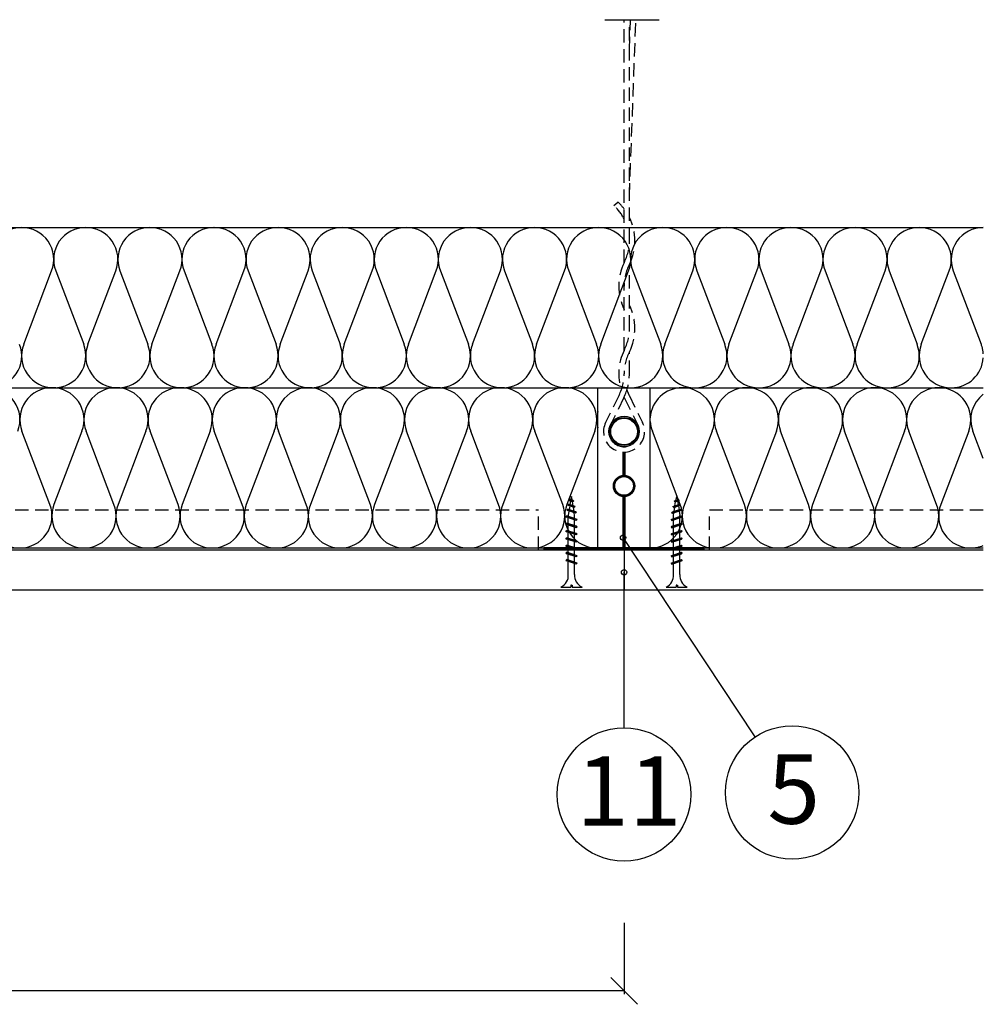
# Model space of a CAD drawing. Extents: x 1529555 to 1531294, y 5534155 to 5535385.
# Drawn here: x 1529967 to 1530328, y 5534995 to 5535364 of the extents above; entities that cross this region are included whole.
import ezdxf

# ---------------------------------------------------------------- set-up
doc = ezdxf.new("R2010")
doc.units = 0
doc.header["$LTSCALE"] = 10
doc.header["$MEASUREMENT"] = 0
doc.linetypes.add('CENTER', pattern=[50.8, 31.75, -6.35, 6.35, -6.35])
doc.linetypes.add('DASHED', pattern=[0.75, 0.5, -0.25])
for name, color, linetype in [('KOTVICI_PRVKY', 3, 'DASHED'), ('KOVOVY_PROFIL', 7, 'CONTINUOUS'), ('POPISY', 1, 'CONTINUOUS'), ('SRAFY_TEPELNA_IZOLACE', 1, 'CONTINUOUS'), ('TEPELNA_IZOLACE', 6, 'CONTINUOUS'), ('VAPENO_SILIKAT_REZ', 8, 'CONTINUOUS'), ('VRUT_SVORKA_SROUB', 2, 'CONTINUOUS')]:
    doc.layers.add(name, color=color, linetype=linetype)
doc.styles.add('ARIAL', font='ARIAL.TTF')

msp = doc.modelspace()

# ---------------------------------------------------------------- linework, layer by layer
at = {"layer": 'KOTVICI_PRVKY'}
for p, q in [((1530193.74, 5535272.71), (1530193.74, 5535363.8)), ((1530195.74, 5535297.58), (1530198.16, 5535363.8)), ((1530195.74, 5535352.39), (1530196.15, 5535363.8)), ((1530195.74, 5535280.96), (1530195.74, 5535363.8)), ((1530189.9, 5535294.23), (1530191.46, 5535295.51)), ((1530193.74, 5535272.71), (1530193.74, 5535280.06)), ((1530195.74, 5535248.12), (1530195.74, 5535272.24)), ((1530193.74, 5535239.86), (1530193.74, 5535264.43)), ((1530193.74, 5535239.86), (1530193.74, 5535264.43)), ((1530195.74, 5535231.15), (1530195.74, 5535239.4)), ((1530191.88, 5535223.19), (1530186.83, 5535212.94)), ((1530195.59, 5535223.19), (1530200.64, 5535212.94)), ((1530193.68, 5535222.3), (1530188.63, 5535212.06)), ((1530193.8, 5535222.3), (1530198.85, 5535212.06))]:
    msp.add_line(p, q, dxfattribs=at)
for centre, radius, start, end in [((1530177.74, 5535280.96), 18, 27.266, 47.4896), ((1530177.74, 5535280.96), 20, 36.8699, 46.6894), ((1530177.74, 5535280.96), 20, 334.1581, 25.8419), ((1530177.74, 5535280.96), 18, 332.734, 0), ((1530211.74, 5535263.99), 20, 153.8959, 205.8419), ((1530210.85, 5535264.21), 17.11, 152.011, 180.7358), ((1530177.74, 5535248.12), 20, 334.1581, 25.8419), ((1530177.74, 5535248.12), 18, 332.734, 0), ((1530211.74, 5535231.15), 20, 153.8959, 197.6781), ((1530210.85, 5535231.37), 17.11, 152.011, 180.7358), ((1530175.74, 5535231.15), 18, 333.7584, 0), ((1530175.74, 5535231.15), 20, 333.7584, 0), ((1530211.74, 5535231.15), 18, 199.7191, 206.2416), ((1530193.74, 5535209.54), 7.7, 153.7584, 26.2416), ((1530193.74, 5535209.54), 5.7, 153.7584, 26.2416)]:
    msp.add_arc(centre, radius, start, end, dxfattribs=at)
at = {"layer": 'KOVOVY_PROFIL'}
for p, q in [((1530193.39, 5535193.14), (1530193.39, 5535201.84)), ((1530193.64, 5535193.14), (1530193.64, 5535201.84)), ((1530193.84, 5535193.14), (1530193.84, 5535201.84)), ((1530194.09, 5535193.14), (1530194.09, 5535201.84)), ((1530193.39, 5535165.95), (1530193.39, 5535185.19)), ((1530193.64, 5535165.95), (1530193.64, 5535185.19)), ((1530193.84, 5535165.95), (1530193.84, 5535185.19)), ((1530194.09, 5535165.95), (1530194.09, 5535185.19)), ((1530223.74, 5535165.95), (1530163.74, 5535165.95)), ((1530163.74, 5535165.95), (1530163.74, 5535165.25)), ((1530223.74, 5535165.7), (1530163.74, 5535165.7)), ((1530223.74, 5535165.45), (1530163.74, 5535165.45)), ((1530163.74, 5535165.25), (1530223.74, 5535165.25)), ((1530223.74, 5535165.25), (1530223.74, 5535165.95))]:
    msp.add_line(p, q, dxfattribs=at)
for centre, radius in [((1530193.74, 5535209.54), 5.7), ((1530193.74, 5535209.54), 5.25), ((1530193.74, 5535209.54), 5), ((1530193.74, 5535189.16), 3.99), ((1530193.74, 5535189.16), 3.75), ((1530193.74, 5535189.16), 3.5)]:
    msp.add_circle(centre, radius, dxfattribs=at)
at = {"layer": 'POPISY', "linetype": 'CENTER'}
msp.add_line((1530186.49, 5535363.8), (1530206.88, 5535363.8), dxfattribs=at)
at = {"layer": 'POPISY'}
for p, q in [((1530242.84, 5535095.17), (1530193.36, 5535169.82)), ((1530193.73, 5535098.6), (1530193.73, 5535156.82)), ((1530193.74, 5535025.5), (1530193.74, 5534998.76)), ((1530198.74, 5534995.01), (1530188.74, 5535005.01)), ((1530193.74, 5535000.01), (1529693.74, 5535000.01))]:
    msp.add_line(p, q, dxfattribs=at)
for centre, radius in [((1530193.36, 5535169.82), 1), ((1530193.73, 5535156.82), 1), ((1530193.73, 5535073.6), 25), ((1530256.66, 5535074.34), 25)]:
    msp.add_circle(centre, radius, dxfattribs=at)
at = {"layer": 'POPISY', "linetype": 'CENTER'}
for centre, start, end in [((1530316.28, 5535237.9), 3.3503, 21.0821), ((1530183.6, 5535177.9), 269.7037, 271.5816)]:
    msp.add_arc(centre, 11.96, start, end, dxfattribs=at)
at = {"layer": 'SRAFY_TEPELNA_IZOLACE'}
for p, q in [((1529969, 5535242.21), (1529979.44, 5535269.69)), ((1529981, 5535269.69), (1529991.44, 5535242.21)), ((1529993, 5535242.21), (1530003.44, 5535269.69)), ((1530005, 5535269.69), (1530015.44, 5535242.21)), ((1530017, 5535242.21), (1530027.44, 5535269.69)), ((1530029, 5535269.69), (1530039.44, 5535242.21)), ((1530041, 5535242.21), (1530051.44, 5535269.69)), ((1530053, 5535269.69), (1530063.44, 5535242.21)), ((1530065, 5535242.21), (1530075.44, 5535269.69)), ((1530077, 5535269.69), (1530087.44, 5535242.21)), ((1530089, 5535242.21), (1530099.44, 5535269.69)), ((1530101, 5535269.69), (1530111.44, 5535242.21)), ((1530113, 5535242.21), (1530123.44, 5535269.69)), ((1530125, 5535269.69), (1530135.44, 5535242.21)), ((1530137, 5535242.21), (1530147.44, 5535269.69)), ((1530149, 5535269.69), (1530159.44, 5535242.21)), ((1530161, 5535242.21), (1530171.44, 5535269.69)), ((1530173, 5535269.69), (1530183.44, 5535242.21)), ((1530185, 5535242.21), (1530195.44, 5535269.69)), ((1530197, 5535269.69), (1530207.44, 5535242.21)), ((1530209, 5535242.21), (1530219.44, 5535269.69)), ((1530221, 5535269.69), (1530231.44, 5535242.21)), ((1530233, 5535242.21), (1530243.44, 5535269.69)), ((1530245, 5535269.69), (1530255.44, 5535242.21)), ((1530257, 5535242.21), (1530267.44, 5535269.69)), ((1530269, 5535269.69), (1530279.44, 5535242.21)), ((1530281, 5535242.21), (1530291.44, 5535269.69)), ((1530293, 5535269.69), (1530303.44, 5535242.21)), ((1530305, 5535242.21), (1530315.44, 5535269.69)), ((1530317, 5535269.69), (1530327.44, 5535242.21)), ((1529978.76, 5535182.21), (1529968.32, 5535209.69)), ((1529990.76, 5535209.69), (1529980.32, 5535182.21)), ((1530002.76, 5535182.21), (1529992.32, 5535209.69)), ((1530014.76, 5535209.69), (1530004.32, 5535182.21)), ((1530026.76, 5535182.21), (1530016.32, 5535209.69)), ((1530038.76, 5535209.69), (1530028.32, 5535182.21)), ((1530050.76, 5535182.21), (1530040.32, 5535209.69)), ((1530062.76, 5535209.69), (1530052.32, 5535182.21)), ((1530074.76, 5535182.21), (1530064.32, 5535209.69)), ((1530086.76, 5535209.69), (1530076.32, 5535182.21)), ((1530098.76, 5535182.21), (1530088.32, 5535209.69)), ((1530110.76, 5535209.69), (1530100.32, 5535182.21)), ((1530122.76, 5535182.21), (1530112.32, 5535209.69)), ((1530134.76, 5535209.69), (1530124.32, 5535182.21)), ((1530146.76, 5535182.21), (1530136.32, 5535209.69)), ((1530158.76, 5535209.69), (1530148.32, 5535182.21)), ((1530170.76, 5535182.21), (1530160.32, 5535209.69)), ((1530182.76, 5535209.69), (1530172.32, 5535182.21)), ((1530214.76, 5535182.21), (1530204.32, 5535209.69)), ((1530226.76, 5535209.69), (1530216.32, 5535182.21)), ((1530238.76, 5535182.21), (1530228.32, 5535209.69)), ((1530250.76, 5535209.69), (1530240.32, 5535182.21)), ((1530262.76, 5535182.21), (1530252.32, 5535209.69)), ((1530274.76, 5535209.69), (1530264.32, 5535182.21)), ((1530286.76, 5535182.21), (1530276.32, 5535209.69)), ((1530298.76, 5535209.69), (1530288.32, 5535182.21)), ((1530310.76, 5535182.21), (1530300.32, 5535209.69)), ((1530322.76, 5535209.69), (1530312.32, 5535182.21)), ((1530328.22, 5535199.42), (1530324.32, 5535209.69))]:
    msp.add_line(p, q, dxfattribs=at)
for centre, start, end in [((1529968.16, 5535273.99), 89.7037, 201.0821), ((1529968.28, 5535273.99), 338.9179, 90.2963), ((1529992.16, 5535273.99), 89.7037, 201.0821), ((1529992.28, 5535273.99), 338.9179, 90.2963), ((1530016.16, 5535273.99), 89.7037, 201.0821), ((1530016.28, 5535273.99), 338.9179, 90.2963), ((1530040.16, 5535273.99), 89.7037, 201.0821), ((1530040.28, 5535273.99), 338.9179, 90.2963), ((1530064.16, 5535273.99), 89.7037, 201.0821), ((1530064.28, 5535273.99), 338.9179, 90.2963), ((1530088.16, 5535273.99), 89.7037, 201.0821), ((1530088.28, 5535273.99), 338.9179, 90.2963), ((1530112.16, 5535273.99), 89.7037, 201.0821), ((1530112.28, 5535273.99), 338.9179, 90.2963), ((1530136.16, 5535273.99), 89.7037, 201.0821), ((1530136.28, 5535273.99), 338.9179, 90.2963), ((1530160.16, 5535273.99), 89.7037, 201.0821), ((1530160.28, 5535273.99), 338.9179, 90.2963), ((1530184.16, 5535273.99), 89.7037, 201.0821), ((1530184.28, 5535273.99), 338.9179, 90.2963), ((1530208.16, 5535273.99), 89.7037, 201.0821), ((1530208.28, 5535273.99), 338.9179, 90.2963), ((1530232.16, 5535273.99), 89.7037, 201.0821), ((1530232.28, 5535273.99), 338.9179, 90.2963), ((1530256.16, 5535273.99), 89.7037, 201.0821), ((1530256.28, 5535273.99), 338.9179, 90.2963), ((1530280.16, 5535273.99), 89.7037, 201.0821), ((1530280.28, 5535273.99), 338.9179, 90.2963), ((1530304.16, 5535273.99), 89.7037, 201.0821), ((1530304.28, 5535273.99), 338.9179, 90.2963), ((1530328.16, 5535273.99), 89.7037, 201.0821), ((1529956.28, 5535237.9), 269.7037, 21.0821), ((1529980.16, 5535237.9), 158.9179, 270.2963), ((1529980.28, 5535237.9), 269.7037, 21.0821), ((1530004.16, 5535237.9), 158.9179, 270.2963), ((1530004.28, 5535237.9), 269.7037, 21.0821), ((1530028.16, 5535237.9), 158.9179, 270.2963), ((1530028.28, 5535237.9), 269.7037, 21.0821), ((1530052.16, 5535237.9), 158.9179, 270.2963), ((1530052.28, 5535237.9), 269.7037, 21.0821), ((1530076.16, 5535237.9), 158.9179, 270.2963), ((1530076.28, 5535237.9), 269.7037, 21.0821), ((1530100.16, 5535237.9), 158.9179, 270.2963), ((1530100.28, 5535237.9), 269.7037, 21.0821), ((1530124.16, 5535237.9), 158.9179, 270.2963), ((1530124.28, 5535237.9), 269.7037, 21.0821), ((1530148.16, 5535237.9), 158.9179, 270.2963), ((1530148.28, 5535237.9), 269.7037, 21.0821), ((1530172.16, 5535237.9), 158.9179, 270.2963), ((1530172.28, 5535237.9), 269.7037, 21.0821), ((1530196.16, 5535237.9), 158.9179, 270.2963), ((1530196.28, 5535237.9), 269.7037, 21.0821), ((1530220.16, 5535237.9), 158.9179, 270.2963), ((1530220.28, 5535237.9), 269.7037, 21.0821), ((1530244.16, 5535237.9), 158.9179, 270.2963), ((1530244.28, 5535237.9), 269.7037, 21.0821), ((1530268.16, 5535237.9), 158.9179, 270.2963), ((1530268.28, 5535237.9), 269.7037, 21.0821), ((1530292.16, 5535237.9), 158.9179, 270.2963), ((1530292.28, 5535237.9), 269.7037, 21.0821), ((1530316.16, 5535237.9), 158.9179, 270.2963), ((1530316.28, 5535237.9), 269.7037, 356.6497), ((1529955.6, 5535213.99), 338.9179, 90.2963), ((1529979.48, 5535213.99), 89.7037, 201.0821), ((1529979.6, 5535213.99), 338.9179, 90.2963), ((1530003.48, 5535213.99), 89.7037, 201.0821), ((1530003.6, 5535213.99), 338.9179, 90.2963), ((1530027.48, 5535213.99), 89.7037, 201.0821), ((1530027.6, 5535213.99), 338.9179, 90.2963), ((1530051.48, 5535213.99), 89.7037, 201.0821), ((1530051.6, 5535213.99), 338.9179, 90.2963), ((1530075.48, 5535213.99), 89.7037, 201.0821), ((1530075.6, 5535213.99), 338.9179, 90.2963), ((1530099.48, 5535213.99), 89.7037, 201.0821), ((1530099.6, 5535213.99), 338.9179, 90.2963), ((1530123.48, 5535213.99), 89.7037, 201.0821), ((1530123.6, 5535213.99), 338.9179, 90.2963), ((1530147.48, 5535213.99), 89.7037, 201.0821), ((1530147.6, 5535213.99), 338.9179, 90.2963), ((1530171.48, 5535213.99), 89.7037, 201.0821), ((1530171.6, 5535213.99), 338.9179, 90.2963), ((1530215.48, 5535213.99), 89.7037, 176.6497), ((1530215.6, 5535213.99), 338.9179, 90.2963), ((1530239.48, 5535213.99), 89.7037, 201.0821), ((1530239.6, 5535213.99), 338.9179, 90.2963), ((1530263.48, 5535213.99), 89.7037, 201.0821), ((1530263.6, 5535213.99), 338.9179, 90.2963), ((1530287.48, 5535213.99), 89.7037, 201.0821), ((1530287.6, 5535213.99), 338.9179, 90.2963), ((1530311.48, 5535213.99), 89.7037, 201.0821), ((1530311.6, 5535213.99), 338.9179, 90.2963), ((1530335.48, 5535213.99), 127.3776, 201.0821), ((1530215.48, 5535213.99), 183.3503, 201.0821), ((1529967.48, 5535177.9), 158.9179, 270.2963), ((1529967.6, 5535177.9), 269.7037, 21.0821), ((1529991.48, 5535177.9), 158.9179, 270.2963), ((1529991.6, 5535177.9), 269.7037, 21.0821), ((1530015.48, 5535177.9), 158.9179, 270.2963), ((1530015.6, 5535177.9), 269.7037, 21.0821), ((1530039.48, 5535177.9), 158.9179, 270.2963), ((1530039.6, 5535177.9), 269.7037, 21.0821), ((1530063.48, 5535177.9), 158.9179, 270.2963), ((1530063.6, 5535177.9), 269.7037, 21.0821), ((1530087.48, 5535177.9), 158.9179, 270.2963), ((1530087.6, 5535177.9), 269.7037, 21.0821), ((1530111.48, 5535177.9), 158.9179, 270.2963), ((1530111.6, 5535177.9), 269.7037, 21.0821), ((1530135.48, 5535177.9), 158.9179, 270.2963), ((1530135.6, 5535177.9), 269.7037, 21.0821), ((1530159.48, 5535177.9), 158.9179, 270.2963), ((1530159.6, 5535177.9), 269.7037, 21.0821), ((1530183.48, 5535177.9), 158.9179, 270.2963), ((1530203.6, 5535177.9), 269.7037, 21.0821), ((1530227.48, 5535177.9), 158.9179, 270.2963), ((1530227.6, 5535177.9), 269.7037, 21.0821), ((1530251.48, 5535177.9), 158.9179, 270.2963), ((1530251.6, 5535177.9), 269.7037, 21.0821), ((1530275.48, 5535177.9), 158.9179, 270.2963), ((1530275.6, 5535177.9), 269.7037, 21.0821), ((1530299.48, 5535177.9), 158.9179, 270.2963), ((1530299.6, 5535177.9), 269.7037, 21.0821), ((1530323.48, 5535177.9), 158.9179, 270.2963)]:
    msp.add_arc(centre, 11.96, start, end, dxfattribs=at)
at = {"layer": 'TEPELNA_IZOLACE'}
for p, q in [((1529559.26, 5535285.95), (1530328.22, 5535285.95)), ((1529703.54, 5535225.95), (1530328.22, 5535225.95)), ((1530183.93, 5535165.95), (1530183.93, 5535225.95)), ((1530203.54, 5535165.95), (1530203.54, 5535225.95)), ((1529703.54, 5535165.95), (1530183.93, 5535165.95)), ((1530203.54, 5535165.95), (1530328.22, 5535165.95))]:
    msp.add_line(p, q, dxfattribs=at)
for centre, start, end in [((1530195.48, 5535213.99), 164.9101, 195.0899), ((1530323.6, 5535177.9), 269.7037, 292.7092)]:
    msp.add_arc(centre, 11.96, start, end, dxfattribs=at)
at = {"layer": 'VAPENO_SILIKAT_REZ', "linetype": 'DASHED'}
for p, q in [((1529725.74, 5535180.25), (1530161.74, 5535180.25)), ((1530161.74, 5535165.25), (1530161.74, 5535180.25)), ((1530225.74, 5535165.25), (1530225.74, 5535180.25)), ((1530225.74, 5535180.25), (1530328.22, 5535180.25))]:
    msp.add_line(p, q, dxfattribs=at)
at = {"layer": 'VAPENO_SILIKAT_REZ'}
for p, q in [((1529559.26, 5535165.25), (1530328.22, 5535165.25)), ((1530193.74, 5535165.25), (1530193.74, 5535150.25)), ((1529559.26, 5535150.25), (1530328.22, 5535150.25))]:
    msp.add_line(p, q, dxfattribs=at)
at = {"layer": 'VRUT_SVORKA_SROUB'}
for p, q in [((1530172.71, 5535181.98), (1530173.04, 5535182.31)), ((1530172.71, 5535181.98), (1530173.04, 5535181.79)), ((1530175.43, 5535181.43), (1530172.71, 5535181.98)), ((1530175.1, 5535181.62), (1530173.04, 5535182.31)), ((1530173.05, 5535183.76), (1530173.38, 5535184.09)), ((1530174.94, 5535183.49), (1530173.05, 5535183.76)), ((1530173.05, 5535183.76), (1530173.38, 5535183.57)), ((1530174.61, 5535183.68), (1530173.38, 5535184.09)), ((1530174.61, 5535183.16), (1530173.38, 5535183.57)), ((1530173.68, 5535183.47), (1530173.44, 5535182.16)), ((1530174.05, 5535185.25), (1530173.74, 5535183.97)), ((1530174.39, 5535183.74), (1530174.05, 5535185.25)), ((1530174.71, 5535181.75), (1530174.45, 5535183.2)), ((1530174.94, 5535183.49), (1530174.61, 5535183.68)), ((1530174.94, 5535183.49), (1530174.61, 5535183.16)), ((1530212.04, 5535181.43), (1530214.77, 5535181.98)), ((1530212.37, 5535181.62), (1530214.44, 5535182.31)), ((1530212.54, 5535183.49), (1530214.42, 5535183.76)), ((1530212.54, 5535183.49), (1530212.87, 5535183.68)), ((1530212.54, 5535183.49), (1530212.87, 5535183.16)), ((1530212.77, 5535181.75), (1530213.02, 5535183.2)), ((1530212.87, 5535183.68), (1530214.09, 5535184.09)), ((1530212.87, 5535183.16), (1530214.09, 5535183.57)), ((1530213.09, 5535183.74), (1530213.43, 5535185.25)), ((1530213.43, 5535185.25), (1530213.74, 5535183.97)), ((1530213.8, 5535183.47), (1530214.03, 5535182.16)), ((1530214.42, 5535183.76), (1530214.09, 5535184.09)), ((1530214.42, 5535183.76), (1530214.09, 5535183.57)), ((1530214.77, 5535181.98), (1530214.44, 5535182.31)), ((1530214.77, 5535181.98), (1530214.44, 5535181.79)), ((1530172.32, 5535180.11), (1530172.65, 5535180.44)), ((1530172.32, 5535180.11), (1530172.65, 5535179.92)), ((1530175.93, 5535179.26), (1530172.32, 5535180.11)), ((1530175.59, 5535179.45), (1530172.65, 5535180.44)), ((1530175.59, 5535178.93), (1530172.65, 5535179.92)), ((1530173.08, 5535179.76), (1530172.87, 5535178.04)), ((1530175.1, 5535181.1), (1530173.04, 5535181.79)), ((1530173.38, 5535181.67), (1530173.14, 5535180.26)), ((1530175.03, 5535179.63), (1530174.78, 5535181.2)), ((1530175.43, 5535181.43), (1530175.1, 5535181.62)), ((1530175.43, 5535181.43), (1530175.1, 5535181.1)), ((1530175.23, 5535178.04), (1530175.1, 5535179.09)), ((1530175.93, 5535179.26), (1530175.59, 5535179.45)), ((1530175.93, 5535179.26), (1530175.59, 5535178.93)), ((1530211.55, 5535179.26), (1530215.16, 5535180.11)), ((1530211.55, 5535179.26), (1530211.88, 5535179.45)), ((1530211.55, 5535179.26), (1530211.88, 5535178.93)), ((1530211.88, 5535179.45), (1530214.83, 5535180.44)), ((1530211.88, 5535178.93), (1530214.83, 5535179.92)), ((1530212.04, 5535181.43), (1530212.37, 5535181.62)), ((1530212.04, 5535181.43), (1530212.37, 5535181.1)), ((1530212.25, 5535178.04), (1530212.38, 5535179.09)), ((1530212.37, 5535181.1), (1530214.44, 5535181.79)), ((1530212.44, 5535179.63), (1530212.7, 5535181.2)), ((1530214.1, 5535181.67), (1530214.33, 5535180.26)), ((1530214.39, 5535179.76), (1530214.61, 5535178.04)), ((1530215.16, 5535180.11), (1530214.83, 5535180.44)), ((1530215.16, 5535180.11), (1530214.83, 5535179.92)), ((1530171.95, 5535177.62), (1530172.28, 5535177.95)), ((1530176.15, 5535176.57), (1530171.95, 5535177.62)), ((1530171.95, 5535177.62), (1530172.28, 5535177.43)), ((1530171.95, 5535174.9), (1530172.28, 5535175.23)), ((1530176.15, 5535173.85), (1530171.95, 5535174.9)), ((1530171.95, 5535174.9), (1530172.28, 5535174.71)), ((1530175.82, 5535176.76), (1530172.28, 5535177.95)), ((1530175.82, 5535176.24), (1530172.28, 5535177.43)), ((1530175.82, 5535174.04), (1530172.28, 5535175.23)), ((1530175.82, 5535173.52), (1530172.28, 5535174.71)), ((1530172.87, 5535177.74), (1530172.87, 5535178.04)), ((1530172.87, 5535175.03), (1530172.87, 5535177.23)), ((1530172.87, 5535175.02), (1530172.87, 5535177.23)), ((1530172.87, 5535175.03), (1530172.87, 5535177.23)), ((1530172.87, 5535172.29), (1530172.87, 5535174.5)), ((1530175.23, 5535176.95), (1530175.23, 5535178.04)), ((1530175.23, 5535174.24), (1530175.23, 5535176.45)), ((1530175.23, 5535174.23), (1530175.23, 5535176.44)), ((1530175.23, 5535174.23), (1530175.23, 5535176.44)), ((1530176.15, 5535176.57), (1530175.82, 5535176.76)), ((1530176.15, 5535176.57), (1530175.82, 5535176.24)), ((1530211.33, 5535176.57), (1530215.53, 5535177.62)), ((1530211.33, 5535176.57), (1530211.66, 5535176.76)), ((1530211.33, 5535176.57), (1530211.66, 5535176.24)), ((1530211.33, 5535173.85), (1530215.53, 5535174.9)), ((1530211.66, 5535176.76), (1530215.2, 5535177.95)), ((1530211.66, 5535176.24), (1530215.2, 5535177.43)), ((1530211.66, 5535174.04), (1530215.2, 5535175.23)), ((1530211.66, 5535173.52), (1530215.2, 5535174.71)), ((1530212.25, 5535176.95), (1530212.25, 5535178.04)), ((1530212.25, 5535174.24), (1530212.25, 5535176.45)), ((1530212.25, 5535174.23), (1530212.25, 5535176.44)), ((1530212.25, 5535174.23), (1530212.25, 5535176.44)), ((1530214.61, 5535177.74), (1530214.61, 5535178.04)), ((1530214.61, 5535175.03), (1530214.61, 5535177.23)), ((1530214.61, 5535175.02), (1530214.61, 5535177.23)), ((1530214.61, 5535175.03), (1530214.61, 5535177.23)), ((1530214.61, 5535172.29), (1530214.61, 5535174.5)), ((1530215.53, 5535177.62), (1530215.2, 5535177.95)), ((1530215.53, 5535177.62), (1530215.2, 5535177.43)), ((1530215.53, 5535174.9), (1530215.2, 5535175.23)), ((1530215.53, 5535174.9), (1530215.2, 5535174.71)), ((1530171.95, 5535172.17), (1530172.28, 5535172.5)), ((1530176.15, 5535171.12), (1530171.95, 5535172.17)), ((1530171.95, 5535172.17), (1530172.28, 5535171.98)), ((1530175.82, 5535171.31), (1530172.28, 5535172.5)), ((1530175.82, 5535170.79), (1530172.28, 5535171.98)), ((1530172.87, 5535169.57), (1530172.87, 5535171.78)), ((1530172.87, 5535169.57), (1530172.87, 5535171.77)), ((1530172.87, 5535169.56), (1530172.87, 5535171.77)), ((1530175.23, 5535171.5), (1530175.23, 5535173.71)), ((1530175.23, 5535168.78), (1530175.23, 5535170.99)), ((1530175.23, 5535168.77), (1530175.23, 5535170.98)), ((1530175.23, 5535168.77), (1530175.23, 5535170.98)), ((1530176.15, 5535173.85), (1530175.82, 5535174.04)), ((1530176.15, 5535173.85), (1530175.82, 5535173.52)), ((1530176.15, 5535171.12), (1530175.82, 5535171.31)), ((1530176.15, 5535171.12), (1530175.82, 5535170.79)), ((1530211.33, 5535173.85), (1530211.66, 5535174.04)), ((1530211.33, 5535173.85), (1530211.66, 5535173.52)), ((1530211.33, 5535171.12), (1530215.53, 5535172.17)), ((1530211.33, 5535171.12), (1530211.66, 5535171.31)), ((1530211.33, 5535171.12), (1530211.66, 5535170.79)), ((1530211.66, 5535171.31), (1530215.2, 5535172.5)), ((1530211.66, 5535170.79), (1530215.2, 5535171.98)), ((1530212.25, 5535171.5), (1530212.25, 5535173.71)), ((1530212.25, 5535168.78), (1530212.25, 5535170.99)), ((1530212.25, 5535168.77), (1530212.25, 5535170.98)), ((1530212.25, 5535168.77), (1530212.25, 5535170.98)), ((1530214.61, 5535169.57), (1530214.61, 5535171.78)), ((1530214.61, 5535169.56), (1530214.61, 5535171.77)), ((1530214.61, 5535169.57), (1530214.61, 5535171.77)), ((1530215.53, 5535172.17), (1530215.2, 5535172.5)), ((1530215.53, 5535172.17), (1530215.2, 5535171.98)), ((1530171.95, 5535169.44), (1530172.28, 5535169.77)), ((1530171.95, 5535169.44), (1530172.28, 5535169.25)), ((1530176.15, 5535168.39), (1530171.95, 5535169.44)), ((1530175.82, 5535168.58), (1530172.28, 5535169.77)), ((1530175.82, 5535168.06), (1530172.28, 5535169.25)), ((1530172.87, 5535166.83), (1530172.87, 5535169.05)), ((1530175.23, 5535166.04), (1530175.23, 5535168.25)), ((1530176.15, 5535168.39), (1530175.82, 5535168.58)), ((1530176.15, 5535168.39), (1530175.82, 5535168.06)), ((1530211.33, 5535168.39), (1530215.53, 5535169.44)), ((1530211.33, 5535168.39), (1530211.66, 5535168.58)), ((1530211.33, 5535168.39), (1530211.66, 5535168.06)), ((1530211.66, 5535168.58), (1530215.2, 5535169.77)), ((1530211.66, 5535168.06), (1530215.2, 5535169.25)), ((1530212.25, 5535166.04), (1530212.25, 5535168.25)), ((1530214.61, 5535166.83), (1530214.61, 5535169.05)), ((1530215.53, 5535169.44), (1530215.2, 5535169.77)), ((1530215.53, 5535169.44), (1530215.2, 5535169.25)), ((1530171.95, 5535166.71), (1530172.28, 5535167.04)), ((1530171.95, 5535166.71), (1530172.28, 5535166.52)), ((1530176.15, 5535165.66), (1530171.95, 5535166.71)), ((1530171.95, 5535163.98), (1530172.28, 5535164.31)), ((1530176.15, 5535162.93), (1530171.95, 5535163.98)), ((1530171.95, 5535163.98), (1530172.28, 5535163.79)), ((1530175.82, 5535165.85), (1530172.28, 5535167.04)), ((1530175.82, 5535165.33), (1530172.28, 5535166.52)), ((1530175.82, 5535163.12), (1530172.28, 5535164.31)), ((1530175.82, 5535162.6), (1530172.28, 5535163.79)), ((1530172.87, 5535164.11), (1530172.87, 5535166.32)), ((1530172.87, 5535164.1), (1530172.87, 5535166.31)), ((1530172.87, 5535164.11), (1530172.87, 5535166.31)), ((1530172.87, 5535161.37), (1530172.87, 5535163.59)), ((1530175.23, 5535163.32), (1530175.23, 5535165.53)), ((1530175.23, 5535163.31), (1530175.23, 5535165.52)), ((1530175.23, 5535163.31), (1530175.23, 5535165.52)), ((1530176.15, 5535165.66), (1530175.82, 5535165.85)), ((1530176.15, 5535165.66), (1530175.82, 5535165.33)), ((1530211.33, 5535165.66), (1530215.53, 5535166.71)), ((1530211.33, 5535165.66), (1530211.66, 5535165.85)), ((1530211.33, 5535165.66), (1530211.66, 5535165.33)), ((1530211.33, 5535162.93), (1530215.53, 5535163.98)), ((1530211.66, 5535165.85), (1530215.2, 5535167.04)), ((1530211.66, 5535165.33), (1530215.2, 5535166.52)), ((1530211.66, 5535163.12), (1530215.2, 5535164.31)), ((1530211.66, 5535162.6), (1530215.2, 5535163.79)), ((1530212.25, 5535163.32), (1530212.25, 5535165.53)), ((1530212.25, 5535163.31), (1530212.25, 5535165.52)), ((1530212.25, 5535163.31), (1530212.25, 5535165.52)), ((1530214.61, 5535164.11), (1530214.61, 5535166.32)), ((1530214.61, 5535164.11), (1530214.61, 5535166.31)), ((1530214.61, 5535164.1), (1530214.61, 5535166.31)), ((1530214.61, 5535161.37), (1530214.61, 5535163.59)), ((1530215.53, 5535166.71), (1530215.2, 5535167.04)), ((1530215.53, 5535166.71), (1530215.2, 5535166.52)), ((1530215.53, 5535163.98), (1530215.2, 5535164.31)), ((1530215.53, 5535163.98), (1530215.2, 5535163.79)), ((1530171.95, 5535161.25), (1530172.28, 5535161.58)), ((1530176.15, 5535160.2), (1530171.95, 5535161.25)), ((1530171.95, 5535161.25), (1530172.28, 5535161.06)), ((1530175.82, 5535160.39), (1530172.28, 5535161.58)), ((1530175.82, 5535159.87), (1530172.28, 5535161.06)), ((1530172.87, 5535158.12), (1530172.87, 5535160.85)), ((1530175.23, 5535160.58), (1530175.23, 5535162.79)), ((1530175.23, 5535157.33), (1530175.23, 5535160.05)), ((1530176.15, 5535162.93), (1530175.82, 5535163.12)), ((1530176.15, 5535162.93), (1530175.82, 5535162.6)), ((1530176.15, 5535160.2), (1530175.82, 5535160.39)), ((1530176.15, 5535160.2), (1530175.82, 5535159.87)), ((1530211.33, 5535162.93), (1530211.66, 5535163.12)), ((1530211.33, 5535162.93), (1530211.66, 5535162.6)), ((1530211.33, 5535160.2), (1530215.53, 5535161.25)), ((1530211.33, 5535160.2), (1530211.66, 5535160.39)), ((1530211.33, 5535160.2), (1530211.66, 5535159.87)), ((1530211.66, 5535160.39), (1530215.2, 5535161.58)), ((1530211.66, 5535159.87), (1530215.2, 5535161.06)), ((1530212.25, 5535160.58), (1530212.25, 5535162.79)), ((1530212.25, 5535157.33), (1530212.25, 5535160.05)), ((1530214.61, 5535158.12), (1530214.61, 5535160.85)), ((1530215.53, 5535161.25), (1530215.2, 5535161.58)), ((1530215.53, 5535161.25), (1530215.2, 5535161.06)), ((1530172.87, 5535156.02), (1530172.87, 5535158.12)), ((1530175.23, 5535156.02), (1530175.23, 5535157.33)), ((1530212.25, 5535156.02), (1530212.25, 5535157.33)), ((1530214.61, 5535156.02), (1530214.61, 5535158.12)), ((1530170.09, 5535151.3), (1530173.8, 5535151.3)), ((1530173.8, 5535152.05), (1530173.8, 5535151.3)), ((1530174.05, 5535152.05), (1530173.8, 5535152.05)), ((1530174.05, 5535152.05), (1530174.3, 5535152.05)), ((1530174.3, 5535152.05), (1530174.3, 5535151.3)), ((1530174.3, 5535151.3), (1530178.01, 5535151.3)), ((1530209.46, 5535151.3), (1530213.18, 5535151.3)), ((1530213.18, 5535152.05), (1530213.18, 5535151.3)), ((1530213.43, 5535152.05), (1530213.18, 5535152.05)), ((1530213.43, 5535152.05), (1530213.68, 5535152.05)), ((1530213.68, 5535152.05), (1530213.68, 5535151.3)), ((1530213.68, 5535151.3), (1530217.39, 5535151.3))]:
    msp.add_line(p, q, dxfattribs=at)
for centre, start, end in [((1530168.15, 5535155.61), 294.116, 4.92), ((1530179.94, 5535155.61), 175.0799, 245.8839), ((1530207.53, 5535155.61), 294.1161, 4.9201), ((1530219.32, 5535155.61), 175.08, 245.884)]:
    msp.add_arc(centre, 4.73, start, end, dxfattribs=at)

# ---------------------------------------------------------------- texts
at = {"layer": 'POPISY', "style": 'ARIAL'}
for s, p in [('11', (1530175.87, 5535061.9)), ('5', (1530247.42, 5535062.64))]:
    msp.add_text(s, height=26, dxfattribs=at).set_placement(p)

doc.saveas('drawing.dxf')
